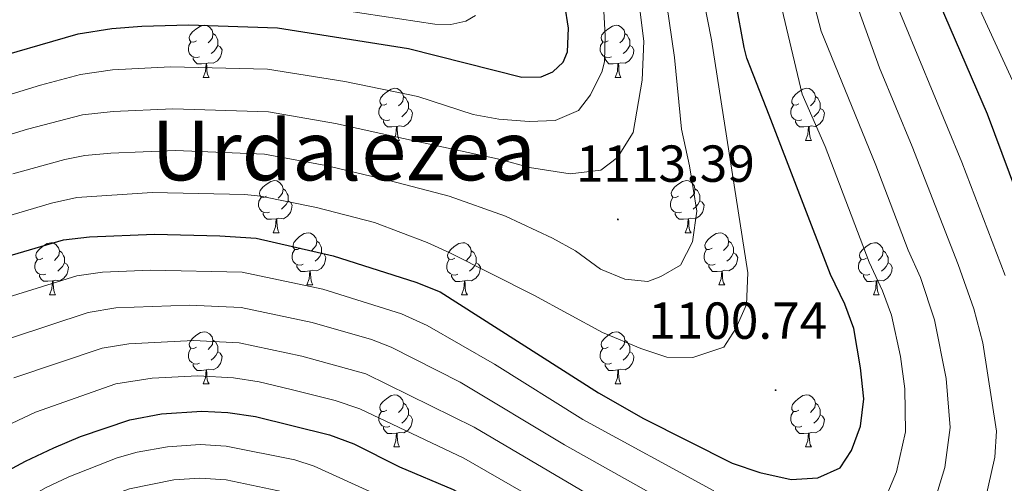
# Model space of a CAD drawing. Units: metres. Extents: x 664217 to 668743, y 4743878 to 4746955.
# Drawn here: x 666297 to 666487, y 4744926 to 4745015 of the extents above; entities that cross this region are included whole.
import ezdxf
from ezdxf.enums import TextEntityAlignment as Align

# ---------------------------------------------------------------- set-up
doc = ezdxf.new("R2010")
doc.units = ezdxf.units.M
doc.header["$MEASUREMENT"] = 0
for name, color, linetype, lineweight in [('Carátula', 7, 'Continuous', 5), ('Level 36', 19, 'Continuous', 40), ('Level 4', 36, 'Continuous', 30), ('Level 41', 39, 'Continuous', 0), ('Level 45', 19, 'Continuous', 0), ('Level 5', 36, 'Continuous', 0), ('Level 7', 1, 'Continuous', 0)]:
    doc.layers.add(name, color=color, linetype=linetype, lineweight=lineweight)
doc.styles.add('Arial', font='ARIAL.TTF', dxfattribs={"height": 0.2})

# ---------------------------------------------------------------- blocks, each defined once
blk = doc.blocks.new('5PATER')
at = {"layer": 'Carátula', "linetype": 'Continuous', "lineweight": 5}
h = blk.add_hatch(color=250, dxfattribs=at)
edge = h.paths.add_edge_path()
edge.add_ellipse((0, 0), major_axis=(-1.33, -1.34), ratio=0.999422, start_angle=0, end_angle=360)

msp = doc.modelspace()

# ---------------------------------------------------------------- linework, layer by layer
at = {"layer": 'Level 36', "color": 92, "linetype": 'Continuous', "lineweight": 0}
for points in [[(666330.98, 4745010.89), (666330.45, 4745010.63), (666329.92, 4745010.68), (666329.65, 4745011.05), (666329.6, 4745011.48), (666329.76, 4745012), (666330.24, 4745012.59), (666330.87, 4745013.12), (666331.77, 4745013.71), (666332.52, 4745013.87), (666332.94, 4745013.81), (666333.47, 4745013.5), (666334, 4745012.91), (666334.16, 4745012.27), (666334.05, 4745011.42), (666333.63, 4745010.89), (666333.21, 4745010.47)], [(666410.3, 4745010.89), (666409.78, 4745010.63), (666409.24, 4745010.68), (666408.98, 4745011.05), (666408.92, 4745011.48), (666409.08, 4745012), (666409.56, 4745012.59), (666410.2, 4745013.12), (666411.1, 4745013.71), (666411.84, 4745013.87), (666412.27, 4745013.81), (666412.8, 4745013.5), (666413.33, 4745012.91), (666413.49, 4745012.27), (666413.38, 4745011.42), (666412.96, 4745010.89), (666412.54, 4745010.47)], [(666331.56, 4745007.81), (666331.14, 4745007.65), (666330.55, 4745007.71), (666330.08, 4745007.92), (666329.65, 4745008.35), (666329.44, 4745008.93), (666329.44, 4745009.35), (666329.49, 4745009.94), (666329.92, 4745010.63)], [(666334.16, 4745012.27), (666334.64, 4745011.96), (666334.95, 4745011.32), (666335.11, 4745011), (666335.11, 4745010.42), (666335.11, 4745009.99), (666334.74, 4745009.3), (666334.32, 4745008.82), (666333.84, 4745008.4)], [(666410.89, 4745007.81), (666410.46, 4745007.65), (666409.88, 4745007.71), (666409.4, 4745007.92), (666408.98, 4745008.35), (666408.76, 4745008.93), (666408.76, 4745009.35), (666408.82, 4745009.94), (666409.24, 4745010.63)], [(666413.49, 4745012.27), (666413.96, 4745011.96), (666414.28, 4745011.32), (666414.44, 4745011), (666414.44, 4745010.42), (666414.44, 4745009.99), (666414.07, 4745009.3), (666413.65, 4745008.82), (666413.17, 4745008.4)], [(666335.11, 4745009.99), (666335.57, 4745009.74), (666335.91, 4745009.13), (666335.8, 4745008.4), (666335.59, 4745007.76), (666335.01, 4745007.02), (666334.21, 4745006.54), (666333.36, 4745006.65), (666332.93, 4745006.52)], [(666414.44, 4745009.99), (666414.9, 4745009.74), (666415.24, 4745009.13), (666415.13, 4745008.4), (666414.92, 4745007.76), (666414.34, 4745007.02), (666413.54, 4745006.54), (666412.69, 4745006.65), (666412.26, 4745006.52)], [(666332.82, 4745006.52), (666331.93, 4745006.43), (666331.09, 4745006.43), (666330.66, 4745006.86), (666330.34, 4745007.34), (666330.34, 4745007.65)], [(666412.15, 4745006.52), (666411.26, 4745006.43), (666410.42, 4745006.43), (666409.99, 4745006.86), (666409.67, 4745007.34), (666409.67, 4745007.65)], [(666332.28, 4745003.83), (666332.71, 4745004.99), (666332.82, 4745006.52), (666332.93, 4745006.52), (666332.97, 4745005.93), (666333, 4745005.25), (666333.07, 4745004.63), (666333.19, 4745004.23), (666333.4, 4745003.83)], [(666411.6, 4745003.83), (666412.04, 4745004.99), (666412.15, 4745006.52), (666412.26, 4745006.52), (666412.3, 4745005.93), (666412.33, 4745005.25), (666412.4, 4745004.63), (666412.52, 4745004.23), (666412.73, 4745003.83)], [(666332.28, 4745003.83), (666333.4, 4745003.83)], [(666411.6, 4745003.83), (666412.73, 4745003.83)], [(666367.67, 4744998.75), (666367.14, 4744998.49), (666366.61, 4744998.54), (666366.34, 4744998.91), (666366.29, 4744999.34), (666366.45, 4744999.86), (666366.93, 4745000.45), (666367.56, 4745000.98), (666368.46, 4745001.57), (666369.21, 4745001.73), (666369.63, 4745001.67), (666370.16, 4745001.36), (666370.69, 4745000.77), (666370.85, 4745000.13), (666370.74, 4744999.28), (666370.32, 4744998.75), (666369.9, 4744998.33)], [(666447, 4744998.75), (666446.47, 4744998.49), (666445.94, 4744998.54), (666445.67, 4744998.91), (666445.62, 4744999.34), (666445.78, 4744999.86), (666446.26, 4745000.45), (666446.89, 4745000.98), (666447.79, 4745001.57), (666448.54, 4745001.73), (666448.96, 4745001.67), (666449.49, 4745001.36), (666450.02, 4745000.77), (666450.18, 4745000.13), (666450.07, 4744999.28), (666449.65, 4744998.75), (666449.23, 4744998.33)], [(666370.85, 4745000.13), (666371.33, 4744999.82), (666371.64, 4744999.18), (666371.8, 4744998.86), (666371.8, 4744998.28), (666371.8, 4744997.85), (666371.43, 4744997.16), (666371.01, 4744996.68), (666370.53, 4744996.26)], [(666450.18, 4745000.13), (666450.66, 4744999.82), (666450.97, 4744999.18), (666451.13, 4744998.86), (666451.13, 4744998.28), (666451.13, 4744997.85), (666450.76, 4744997.16), (666450.34, 4744996.68), (666449.86, 4744996.26)], [(666368.25, 4744995.67), (666367.83, 4744995.51), (666367.24, 4744995.57), (666366.77, 4744995.78), (666366.34, 4744996.21), (666366.13, 4744996.79), (666366.13, 4744997.21), (666366.18, 4744997.8), (666366.61, 4744998.49)], [(666371.8, 4744997.85), (666372.26, 4744997.6), (666372.6, 4744996.99), (666372.49, 4744996.26), (666372.28, 4744995.62), (666371.7, 4744994.88), (666370.9, 4744994.4), (666370.05, 4744994.51), (666369.62, 4744994.38)], [(666447.58, 4744995.67), (666447.16, 4744995.51), (666446.57, 4744995.57), (666446.1, 4744995.78), (666445.67, 4744996.21), (666445.46, 4744996.79), (666445.46, 4744997.21), (666445.51, 4744997.8), (666445.94, 4744998.49)], [(666451.13, 4744997.85), (666451.59, 4744997.6), (666451.93, 4744996.99), (666451.82, 4744996.26), (666451.61, 4744995.62), (666451.03, 4744994.88), (666450.23, 4744994.4), (666449.38, 4744994.51), (666448.95, 4744994.38)], [(666369.51, 4744994.38), (666368.62, 4744994.29), (666367.78, 4744994.29), (666367.35, 4744994.72), (666367.03, 4744995.2), (666367.03, 4744995.51)], [(666448.84, 4744994.38), (666447.95, 4744994.29), (666447.11, 4744994.29), (666446.68, 4744994.72), (666446.36, 4744995.2), (666446.36, 4744995.51)], [(666368.97, 4744991.69), (666369.4, 4744992.85), (666369.51, 4744994.38), (666369.62, 4744994.38), (666369.66, 4744993.79), (666369.69, 4744993.11), (666369.76, 4744992.49), (666369.88, 4744992.09), (666370.09, 4744991.69)], [(666448.3, 4744991.69), (666448.73, 4744992.85), (666448.84, 4744994.38), (666448.95, 4744994.38), (666448.99, 4744993.79), (666449.02, 4744993.11), (666449.09, 4744992.49), (666449.21, 4744992.09), (666449.42, 4744991.69)], [(666368.97, 4744991.69), (666370.09, 4744991.69)], [(666448.3, 4744991.69), (666449.42, 4744991.69)], [(666344.48, 4744980.98), (666343.95, 4744980.72), (666343.42, 4744980.78), (666343.16, 4744981.14), (666343.1, 4744981.57), (666343.26, 4744982.09), (666343.74, 4744982.68), (666344.38, 4744983.22), (666345.28, 4744983.8), (666346.02, 4744983.96), (666346.45, 4744983.9), (666346.98, 4744983.59), (666347.51, 4744983), (666347.67, 4744982.36), (666347.56, 4744981.52), (666347.13, 4744980.98), (666346.71, 4744980.56)], [(666423.81, 4744980.98), (666423.28, 4744980.72), (666422.75, 4744980.77), (666422.48, 4744981.14), (666422.43, 4744981.57), (666422.59, 4744982.09), (666423.07, 4744982.68), (666423.7, 4744983.21), (666424.6, 4744983.8), (666425.35, 4744983.96), (666425.77, 4744983.9), (666426.3, 4744983.59), (666426.83, 4744983), (666426.99, 4744982.36), (666426.88, 4744981.51), (666426.46, 4744980.98), (666426.04, 4744980.56)], [(666347.67, 4744982.36), (666348.14, 4744982.05), (666348.46, 4744981.41), (666348.62, 4744981.09), (666348.62, 4744980.51), (666348.62, 4744980.08), (666348.25, 4744979.4), (666347.83, 4744978.92), (666347.35, 4744978.5)], [(666426.99, 4744982.36), (666427.47, 4744982.05), (666427.78, 4744981.41), (666427.94, 4744981.09), (666427.94, 4744980.51), (666427.94, 4744980.08), (666427.57, 4744979.39), (666427.15, 4744978.91), (666426.67, 4744978.49)], [(666345.07, 4744977.9), (666344.64, 4744977.74), (666344.06, 4744977.8), (666343.58, 4744978.02), (666343.16, 4744978.44), (666342.94, 4744979.02), (666342.94, 4744979.44), (666343, 4744980.03), (666343.42, 4744980.72)], [(666424.39, 4744977.9), (666423.97, 4744977.74), (666423.38, 4744977.8), (666422.91, 4744978.01), (666422.48, 4744978.44), (666422.27, 4744979.02), (666422.27, 4744979.44), (666422.32, 4744980.03), (666422.75, 4744980.72)], [(666348.62, 4744980.08), (666349.07, 4744979.84), (666349.42, 4744979.22), (666349.31, 4744978.5), (666349.1, 4744977.86), (666348.51, 4744977.12), (666347.72, 4744976.64), (666346.87, 4744976.74), (666346.44, 4744976.61)], [(666427.94, 4744980.08), (666428.4, 4744979.83), (666428.74, 4744979.22), (666428.63, 4744978.49), (666428.42, 4744977.85), (666427.84, 4744977.11), (666427.04, 4744976.63), (666426.19, 4744976.74), (666425.76, 4744976.61)], [(666346.33, 4744976.61), (666345.44, 4744976.52), (666344.59, 4744976.52), (666344.17, 4744976.96), (666343.85, 4744977.43), (666343.85, 4744977.74)], [(666345.78, 4744973.92), (666346.22, 4744975.08), (666346.33, 4744976.61), (666346.44, 4744976.61), (666346.47, 4744976.02), (666346.51, 4744975.34), (666346.58, 4744974.72), (666346.69, 4744974.32), (666346.91, 4744973.92)], [(666425.65, 4744976.61), (666424.76, 4744976.52), (666423.92, 4744976.52), (666423.49, 4744976.95), (666423.17, 4744977.43), (666423.17, 4744977.74)], [(666425.11, 4744973.92), (666425.54, 4744975.08), (666425.65, 4744976.61), (666425.76, 4744976.61), (666425.8, 4744976.02), (666425.83, 4744975.34), (666425.9, 4744974.72), (666426.02, 4744974.32), (666426.23, 4744973.92)], [(666345.78, 4744973.92), (666346.91, 4744973.92)], [(666350.96, 4744970.95), (666350.43, 4744970.68), (666349.9, 4744970.74), (666349.63, 4744971.11), (666349.58, 4744971.54), (666349.74, 4744972.06), (666350.22, 4744972.65), (666350.85, 4744973.18), (666351.75, 4744973.76), (666352.5, 4744973.92), (666352.92, 4744973.87), (666353.45, 4744973.56), (666353.98, 4744972.97), (666354.14, 4744972.33), (666354.03, 4744971.48), (666353.61, 4744970.95), (666353.19, 4744970.52)], [(666425.11, 4744973.92), (666426.23, 4744973.92)], [(666430.28, 4744970.95), (666429.75, 4744970.68), (666429.22, 4744970.74), (666428.96, 4744971.11), (666428.9, 4744971.53), (666429.06, 4744972.05), (666429.54, 4744972.65), (666430.18, 4744973.18), (666431.08, 4744973.76), (666431.82, 4744973.92), (666432.25, 4744973.87), (666432.78, 4744973.55), (666433.31, 4744972.97), (666433.47, 4744972.33), (666433.36, 4744971.48), (666432.93, 4744970.95), (666432.51, 4744970.52)], [(666301.4, 4744969.04), (666300.87, 4744968.78), (666300.34, 4744968.84), (666300.08, 4744969.2), (666300.02, 4744969.63), (666300.18, 4744970.15), (666300.66, 4744970.74), (666301.3, 4744971.28), (666302.2, 4744971.86), (666302.94, 4744972.02), (666303.37, 4744971.96), (666303.9, 4744971.65), (666304.43, 4744971.06), (666304.59, 4744970.42), (666304.48, 4744969.58), (666304.05, 4744969.04), (666303.63, 4744968.62)], [(666351.54, 4744967.87), (666351.12, 4744967.71), (666350.53, 4744967.77), (666350.06, 4744967.98), (666349.63, 4744968.4), (666349.42, 4744968.99), (666349.42, 4744969.41), (666349.47, 4744970), (666349.9, 4744970.68)], [(666354.14, 4744972.33), (666354.62, 4744972.02), (666354.93, 4744971.38), (666355.09, 4744971.06), (666355.09, 4744970.48), (666355.09, 4744970.05), (666354.72, 4744969.36), (666354.3, 4744968.88), (666353.82, 4744968.46)], [(666380.73, 4744969.04), (666380.2, 4744968.78), (666379.67, 4744968.83), (666379.4, 4744969.2), (666379.35, 4744969.63), (666379.51, 4744970.15), (666379.99, 4744970.74), (666380.62, 4744971.27), (666381.52, 4744971.86), (666382.27, 4744972.02), (666382.69, 4744971.96), (666383.22, 4744971.65), (666383.75, 4744971.06), (666383.91, 4744970.42), (666383.8, 4744969.57), (666383.38, 4744969.04), (666382.96, 4744968.62)], [(666430.87, 4744967.87), (666430.44, 4744967.71), (666429.86, 4744967.77), (666429.38, 4744967.98), (666428.96, 4744968.4), (666428.74, 4744968.99), (666428.74, 4744969.41), (666428.8, 4744969.99), (666429.22, 4744970.68)], [(666433.47, 4744972.33), (666433.94, 4744972.01), (666434.26, 4744971.37), (666434.42, 4744971.05), (666434.42, 4744970.47), (666434.42, 4744970.05), (666434.05, 4744969.36), (666433.63, 4744968.88), (666433.15, 4744968.46)], [(666460.05, 4744969.04), (666459.52, 4744968.78), (666458.99, 4744968.83), (666458.73, 4744969.2), (666458.67, 4744969.63), (666458.83, 4744970.15), (666459.31, 4744970.74), (666459.95, 4744971.27), (666460.85, 4744971.86), (666461.59, 4744972.02), (666462.02, 4744971.96), (666462.55, 4744971.65), (666463.08, 4744971.06), (666463.24, 4744970.42), (666463.13, 4744969.57), (666462.7, 4744969.04), (666462.28, 4744968.62)], [(666301.99, 4744965.97), (666301.56, 4744965.81), (666300.98, 4744965.87), (666300.5, 4744966.08), (666300.08, 4744966.5), (666299.86, 4744967.09), (666299.86, 4744967.51), (666299.92, 4744968.09), (666300.34, 4744968.78)], [(666304.59, 4744970.42), (666305.06, 4744970.11), (666305.38, 4744969.47), (666305.54, 4744969.15), (666305.54, 4744968.57), (666305.54, 4744968.14), (666305.17, 4744967.46), (666304.75, 4744966.98), (666304.27, 4744966.56)], [(666355.09, 4744970.05), (666355.55, 4744969.8), (666355.89, 4744969.18), (666355.78, 4744968.46), (666355.57, 4744967.82), (666354.99, 4744967.08), (666354.19, 4744966.6), (666353.34, 4744966.7), (666352.91, 4744966.58)], [(666381.31, 4744965.96), (666380.89, 4744965.8), (666380.3, 4744965.86), (666379.83, 4744966.07), (666379.4, 4744966.5), (666379.19, 4744967.08), (666379.19, 4744967.5), (666379.24, 4744968.09), (666379.67, 4744968.78)], [(666383.91, 4744970.42), (666384.39, 4744970.11), (666384.7, 4744969.47), (666384.86, 4744969.15), (666384.86, 4744968.57), (666384.86, 4744968.14), (666384.49, 4744967.45), (666384.07, 4744966.97), (666383.59, 4744966.55)], [(666434.42, 4744970.05), (666434.87, 4744969.8), (666435.22, 4744969.18), (666435.11, 4744968.46), (666434.9, 4744967.82), (666434.31, 4744967.08), (666433.52, 4744966.6), (666432.67, 4744966.7), (666432.24, 4744966.57)], [(666460.64, 4744965.96), (666460.21, 4744965.8), (666459.63, 4744965.86), (666459.15, 4744966.07), (666458.73, 4744966.5), (666458.51, 4744967.08), (666458.51, 4744967.5), (666458.57, 4744968.09), (666458.99, 4744968.78)], [(666463.24, 4744970.42), (666463.71, 4744970.11), (666464.03, 4744969.47), (666464.19, 4744969.15), (666464.19, 4744968.57), (666464.19, 4744968.14), (666463.82, 4744967.45), (666463.4, 4744966.97), (666462.92, 4744966.55)], [(666305.54, 4744968.14), (666305.99, 4744967.9), (666306.34, 4744967.28), (666306.23, 4744966.56), (666306.02, 4744965.92), (666305.43, 4744965.18), (666304.64, 4744964.7), (666303.79, 4744964.8), (666303.36, 4744964.67)], [(666352.8, 4744966.58), (666351.91, 4744966.49), (666351.07, 4744966.49), (666350.64, 4744966.92), (666350.32, 4744967.4), (666350.32, 4744967.71)], [(666384.86, 4744968.14), (666385.32, 4744967.89), (666385.66, 4744967.28), (666385.55, 4744966.55), (666385.34, 4744965.91), (666384.76, 4744965.17), (666383.96, 4744964.69), (666383.11, 4744964.8), (666382.68, 4744964.67)], [(666432.13, 4744966.57), (666431.24, 4744966.49), (666430.39, 4744966.49), (666429.97, 4744966.92), (666429.65, 4744967.39), (666429.65, 4744967.71)], [(666464.19, 4744968.14), (666464.64, 4744967.89), (666464.99, 4744967.28), (666464.88, 4744966.55), (666464.67, 4744965.91), (666464.08, 4744965.17), (666463.29, 4744964.69), (666462.44, 4744964.8), (666462.01, 4744964.67)], [(666303.25, 4744964.67), (666302.36, 4744964.59), (666301.51, 4744964.59), (666301.09, 4744965.02), (666300.77, 4744965.49), (666300.77, 4744965.81)], [(666352.26, 4744963.89), (666352.69, 4744965.05), (666352.8, 4744966.58), (666352.91, 4744966.58), (666352.95, 4744965.99), (666352.98, 4744965.3), (666353.05, 4744964.69), (666353.17, 4744964.29), (666353.38, 4744963.89)], [(666382.57, 4744964.67), (666381.68, 4744964.58), (666380.84, 4744964.58), (666380.41, 4744965.01), (666380.09, 4744965.49), (666380.09, 4744965.8)], [(666431.58, 4744963.89), (666432.02, 4744965.05), (666432.13, 4744966.57), (666432.24, 4744966.57), (666432.27, 4744965.99), (666432.31, 4744965.3), (666432.38, 4744964.69), (666432.49, 4744964.29), (666432.71, 4744963.89)], [(666461.9, 4744964.67), (666461.01, 4744964.58), (666460.16, 4744964.58), (666459.74, 4744965.01), (666459.42, 4744965.49), (666459.42, 4744965.8)], [(666302.7, 4744961.99), (666303.14, 4744963.15), (666303.25, 4744964.67), (666303.36, 4744964.67), (666303.39, 4744964.09), (666303.43, 4744963.4), (666303.5, 4744962.79), (666303.61, 4744962.39), (666303.83, 4744961.99)], [(666352.26, 4744963.89), (666353.38, 4744963.89)], [(666382.03, 4744961.98), (666382.46, 4744963.14), (666382.57, 4744964.67), (666382.68, 4744964.67), (666382.72, 4744964.08), (666382.75, 4744963.4), (666382.82, 4744962.78), (666382.94, 4744962.38), (666383.15, 4744961.98)], [(666431.58, 4744963.89), (666432.71, 4744963.89)], [(666461.35, 4744961.98), (666461.79, 4744963.14), (666461.9, 4744964.67), (666462.01, 4744964.67), (666462.04, 4744964.08), (666462.08, 4744963.4), (666462.15, 4744962.78), (666462.26, 4744962.38), (666462.48, 4744961.98)], [(666302.7, 4744961.99), (666303.83, 4744961.99)], [(666382.03, 4744961.98), (666383.15, 4744961.98)], [(666461.35, 4744961.98), (666462.48, 4744961.98)], [(666330.98, 4744951.9), (666330.45, 4744951.64), (666329.92, 4744951.69), (666329.65, 4744952.06), (666329.6, 4744952.49), (666329.76, 4744953.01), (666330.24, 4744953.6), (666330.87, 4744954.13), (666331.77, 4744954.72), (666332.52, 4744954.88), (666332.94, 4744954.82), (666333.47, 4744954.51), (666334, 4744953.92), (666334.16, 4744953.28), (666334.05, 4744952.43), (666333.63, 4744951.9), (666333.21, 4744951.48)], [(666410.3, 4744951.9), (666409.77, 4744951.64), (666409.24, 4744951.69), (666408.98, 4744952.06), (666408.92, 4744952.49), (666409.08, 4744953.01), (666409.56, 4744953.6), (666410.2, 4744954.13), (666411.1, 4744954.72), (666411.84, 4744954.88), (666412.27, 4744954.82), (666412.8, 4744954.51), (666413.33, 4744953.92), (666413.49, 4744953.28), (666413.38, 4744952.43), (666412.95, 4744951.9), (666412.53, 4744951.48)], [(666334.16, 4744953.28), (666334.64, 4744952.97), (666334.95, 4744952.33), (666335.11, 4744952.01), (666335.11, 4744951.43), (666335.11, 4744951), (666334.74, 4744950.31), (666334.32, 4744949.83), (666333.84, 4744949.41)], [(666413.49, 4744953.28), (666413.96, 4744952.97), (666414.28, 4744952.33), (666414.44, 4744952.01), (666414.44, 4744951.43), (666414.44, 4744951), (666414.07, 4744950.31), (666413.65, 4744949.83), (666413.17, 4744949.41)], [(666331.56, 4744948.82), (666331.14, 4744948.66), (666330.55, 4744948.72), (666330.08, 4744948.93), (666329.65, 4744949.36), (666329.44, 4744949.94), (666329.44, 4744950.36), (666329.49, 4744950.95), (666329.92, 4744951.64)], [(666335.11, 4744951), (666335.57, 4744950.75), (666335.91, 4744950.14), (666335.8, 4744949.41), (666335.59, 4744948.77), (666335.01, 4744948.03), (666334.21, 4744947.55), (666333.36, 4744947.66), (666332.93, 4744947.53)], [(666410.89, 4744948.82), (666410.46, 4744948.66), (666409.88, 4744948.72), (666409.4, 4744948.93), (666408.98, 4744949.36), (666408.76, 4744949.94), (666408.76, 4744950.36), (666408.82, 4744950.95), (666409.24, 4744951.64)], [(666414.44, 4744951), (666414.89, 4744950.75), (666415.24, 4744950.14), (666415.13, 4744949.41), (666414.92, 4744948.77), (666414.33, 4744948.03), (666413.54, 4744947.55), (666412.69, 4744947.66), (666412.26, 4744947.53)], [(666332.82, 4744947.53), (666331.93, 4744947.44), (666331.09, 4744947.44), (666330.66, 4744947.87), (666330.34, 4744948.35), (666330.34, 4744948.66)], [(666412.15, 4744947.53), (666411.26, 4744947.44), (666410.41, 4744947.44), (666409.99, 4744947.87), (666409.67, 4744948.35), (666409.67, 4744948.66)], [(666332.28, 4744944.84), (666332.71, 4744946), (666332.82, 4744947.53), (666332.93, 4744947.53), (666332.97, 4744946.94), (666333, 4744946.26), (666333.07, 4744945.64), (666333.19, 4744945.24), (666333.4, 4744944.84)], [(666411.6, 4744944.84), (666412.04, 4744946), (666412.15, 4744947.53), (666412.26, 4744947.53), (666412.29, 4744946.94), (666412.33, 4744946.26), (666412.4, 4744945.64), (666412.51, 4744945.24), (666412.73, 4744944.84)], [(666332.28, 4744944.84), (666333.4, 4744944.84)], [(666411.6, 4744944.84), (666412.73, 4744944.84)], [(666367.67, 4744939.76), (666367.14, 4744939.5), (666366.61, 4744939.55), (666366.34, 4744939.92), (666366.29, 4744940.35), (666366.45, 4744940.87), (666366.93, 4744941.46), (666367.56, 4744941.99), (666368.46, 4744942.58), (666369.21, 4744942.74), (666369.63, 4744942.68), (666370.16, 4744942.37), (666370.69, 4744941.78), (666370.85, 4744941.14), (666370.74, 4744940.29), (666370.32, 4744939.76), (666369.9, 4744939.34)], [(666447, 4744939.76), (666446.46, 4744939.5), (666445.94, 4744939.55), (666445.67, 4744939.92), (666445.62, 4744940.35), (666445.78, 4744940.87), (666446.26, 4744941.46), (666446.89, 4744941.99), (666447.79, 4744942.58), (666448.54, 4744942.74), (666448.96, 4744942.68), (666449.49, 4744942.37), (666450.02, 4744941.78), (666450.18, 4744941.14), (666450.07, 4744940.29), (666449.64, 4744939.76), (666449.22, 4744939.34)], [(666370.85, 4744941.14), (666371.33, 4744940.83), (666371.64, 4744940.19), (666371.8, 4744939.87), (666371.8, 4744939.29), (666371.8, 4744938.86), (666371.43, 4744938.17), (666371.01, 4744937.69), (666370.53, 4744937.27)], [(666450.18, 4744941.14), (666450.66, 4744940.83), (666450.97, 4744940.19), (666451.13, 4744939.87), (666451.13, 4744939.29), (666451.13, 4744938.86), (666450.76, 4744938.17), (666450.34, 4744937.69), (666449.86, 4744937.27)], [(666368.25, 4744936.68), (666367.83, 4744936.52), (666367.24, 4744936.58), (666366.77, 4744936.79), (666366.34, 4744937.22), (666366.13, 4744937.8), (666366.13, 4744938.22), (666366.18, 4744938.81), (666366.61, 4744939.5)], [(666371.8, 4744938.86), (666372.26, 4744938.61), (666372.6, 4744938), (666372.49, 4744937.27), (666372.28, 4744936.63), (666371.7, 4744935.89), (666370.9, 4744935.41), (666370.05, 4744935.52), (666369.62, 4744935.39)], [(666447.58, 4744936.68), (666447.16, 4744936.52), (666446.57, 4744936.58), (666446.1, 4744936.79), (666445.67, 4744937.22), (666445.46, 4744937.8), (666445.46, 4744938.22), (666445.51, 4744938.81), (666445.94, 4744939.5)], [(666451.13, 4744938.86), (666451.58, 4744938.61), (666451.93, 4744938), (666451.82, 4744937.27), (666451.61, 4744936.63), (666451.02, 4744935.89), (666450.23, 4744935.41), (666449.38, 4744935.52), (666448.95, 4744935.39)], [(666369.51, 4744935.39), (666368.62, 4744935.3), (666367.78, 4744935.3), (666367.35, 4744935.73), (666367.03, 4744936.21), (666367.03, 4744936.52)], [(666448.84, 4744935.39), (666447.95, 4744935.3), (666447.1, 4744935.3), (666446.68, 4744935.73), (666446.36, 4744936.21), (666446.36, 4744936.52)], [(666368.97, 4744932.7), (666369.4, 4744933.86), (666369.51, 4744935.39), (666369.62, 4744935.39), (666369.66, 4744934.8), (666369.69, 4744934.12), (666369.76, 4744933.5), (666369.88, 4744933.1), (666370.09, 4744932.7)], [(666448.3, 4744932.7), (666448.73, 4744933.86), (666448.84, 4744935.39), (666448.95, 4744935.39), (666448.98, 4744934.8), (666449.02, 4744934.12), (666449.09, 4744933.5), (666449.2, 4744933.1), (666449.42, 4744932.7)], [(666368.97, 4744932.7), (666370.09, 4744932.7)], [(666448.3, 4744932.7), (666449.42, 4744932.7)]]:
    msp.add_lwpolyline(points, dxfattribs=at)
at = {"layer": 'Level 4', "color": 36, "linetype": 'Continuous', "lineweight": 30}
for points in [[(666289.04, 4745006.69, 1125.01), (666308.18, 4745012.22, 1125.01), (666314.69, 4745013.23, 1125.01), (666320.47, 4745013.71, 1125.01), (666329.47, 4745013.94, 1125.01), (666346.56, 4745013.4, 1125.01), (666371.8, 4745009.4, 1125.01), (666393.65, 4745003.87, 1125.01), (666397.35, 4745003.94, 1125.01), (666399.6, 4745004.9, 1125.01), (666401.63, 4745006.78, 1125.01), (666402.42, 4745008.75, 1125.01), (666402.66, 4745013.28, 1125.01), (666400.54, 4745026.85, 1125.01)], [(666497.48, 4744958.91, 1075), (666483.32, 4744996.75, 1075), (666470.98, 4745025.33, 1075)], [(666280.84, 4744965.39, 1100), (666305.39, 4744972.54, 1100), (666310.35, 4744973.16, 1100), (666322.93, 4744973.68, 1100), (666335.48, 4744973.37, 1100), (666342.48, 4744972.86, 1100), (666357.31, 4744969.48, 1100), (666373.24, 4744964.39, 1100), (666377.91, 4744962.57, 1100), (666408.38, 4744943.14, 1100), (666417.08, 4744938.21, 1100), (666434.12, 4744929.57, 1100), (666439.5, 4744927.8, 1100), (666445.49, 4744926.46, 1100), (666450.63, 4744926.75, 1100), (666454.92, 4744928.68, 1100), (666457.13, 4744932, 1100), (666458.84, 4744936.7, 1100), (666459.48, 4744941.96, 1100), (666458.84, 4744947.91, 1100), (666457.57, 4744955.48, 1100), (666455.85, 4744960.18, 1100), (666453.08, 4744965.9, 1100), (666441.3, 4744996.57, 1100), (666437, 4745007.54, 1100), (666436.47, 4745009.57, 1100), (666434.86, 4745018.33, 1100)], [(666279.87, 4744920.23, 1075), (666298.03, 4744929.99, 1075), (666303.54, 4744932.55, 1075), (666308.66, 4744934.69, 1075), (666318.12, 4744937.94, 1075), (666324.23, 4744939.06, 1075), (666332.04, 4744939.6, 1075), (666337.03, 4744939.32, 1075), (666342.35, 4744938.54, 1075), (666356.61, 4744935.07, 1075), (666361.26, 4744933.28, 1075), (666370.09, 4744928.91, 1075), (666380.45, 4744924.55, 1075), (666399.89, 4744913.68, 1075), (666422.79, 4744899.06, 1075), (666452.62, 4744878.8, 1075), (666457.11, 4744876.62, 1075), (666464.85, 4744873.65, 1075), (666470.62, 4744872.92, 1075), (666475.54, 4744873.72, 1075), (666480.78, 4744876.39, 1075), (666485.61, 4744879.6, 1075), (666491.87, 4744889.69, 1075)]]:
    msp.add_polyline3d(points, dxfattribs=at)
at = {"layer": 'Level 5', "color": 36, "linetype": 'Continuous', "lineweight": 0}
for points in [[(666462.81, 4744920.75, 1095), (666465.78, 4744927.9, 1095), (666467.51, 4744935.65, 1095), (666467.43, 4744943.91, 1095), (666466.57, 4744950.11, 1095), (666464.85, 4744958.04, 1095), (666463.12, 4744962.74, 1095), (666460.56, 4744968.25, 1095), (666452.04, 4744990.5, 1095), (666447.65, 4745000.61, 1095), (666437.16, 4745044.72, 1095)], [(666471.5, 4744916.94, 1090), (666475.12, 4744928.73, 1090), (666476.12, 4744936.46, 1090), (666475.37, 4744945.87, 1090), (666473.14, 4744957.17, 1090), (666470.4, 4744965.29, 1090), (666468.04, 4744970.59, 1090), (666461.8, 4744986.97, 1090), (666451.29, 4745012.72, 1090), (666446.64, 4745030.49, 1090)], [(666268.82, 4744992.52, 1120.01), (666300.96, 4745002.35, 1120.01), (666308.62, 4745004.41, 1120.01), (666314.82, 4745005.26, 1120.01), (666325.96, 4745005.87, 1120.01), (666344.67, 4745005.39, 1120.01), (666359.56, 4745003.01, 1120.01), (666373.64, 4745000.14, 1120.01), (666384.3, 4744996.72, 1120.01), (666389.21, 4744995.79, 1120.01), (666395.03, 4744995.35, 1120.01), (666400.07, 4744995.53, 1120.01), (666404.56, 4744997.46, 1120.01), (666406.88, 4745000.48, 1120.01), (666409.14, 4745005.01, 1120.01), (666409.55, 4745006.9, 1120.01), (666409.68, 4745011.85, 1120.01), (666409.11, 4745022.51, 1120.01)], [(666277.82, 4744972.17, 1105.01), (666303.08, 4744979.65, 1105.01), (666307.97, 4744980.73, 1105.01), (666322.44, 4744981.68, 1105.01), (666340.28, 4744981.3, 1105.01), (666343.3, 4744980.97, 1105.01), (666354.08, 4744978.8, 1105.01), (666365.28, 4744975.9, 1105.01), (666375.41, 4744972.08, 1105.01), (666379.78, 4744970.07, 1105.01), (666395.97, 4744961.89, 1105.01), (666409.15, 4744954.75, 1105.01), (666416.53, 4744951.64, 1105.01), (666421.58, 4744949.96, 1105.01), (666426.58, 4744949.93, 1105.01), (666432.56, 4744951.89, 1105.01), (666434.87, 4744955.53, 1105.01), (666436.94, 4744960.13, 1105.01), (666437.15, 4744966.22, 1105.01), (666430.16, 4745011.03, 1105.01), (666427.96, 4745022.19, 1105.01)], [(666492.21, 4744994.42, 1070), (666479.29, 4745022.51, 1070)], [(666295.64, 4744985.26, 1110.01), (666305.61, 4744988.03, 1110.01), (666309.49, 4744988.79, 1110.01), (666314.46, 4744989.27, 1110.01), (666326.95, 4744989.73, 1110.01), (666344.11, 4744989.07, 1110.01), (666355.91, 4744986.86, 1110.01), (666368.07, 4744983.98, 1110.01), (666379.64, 4744980.98, 1110.01), (666390.51, 4744977.15, 1110.01), (666399.55, 4744972.87, 1110.01), (666404, 4744970.47, 1110.01), (666408.79, 4744966.95, 1110.01), (666413.45, 4744964.97, 1110.01), (666417.88, 4744964.52, 1110.01), (666420.44, 4744965.49, 1110.01), (666424.21, 4744967.72, 1110.01), (666426.51, 4744972.16, 1110.01), (666427.34, 4744978.06, 1110.01), (666425.96, 4744986.78, 1110.01), (666424.4, 4744993.86, 1110.01), (666423.05, 4745007.63, 1110.01), (666421.07, 4745021.38, 1110.01)], [(666482.29, 4744919.92, 1085), (666484.77, 4744930.72, 1085), (666485.04, 4744935.73, 1085), (666482.44, 4744952.75, 1085), (666480.67, 4744959.32, 1085), (666477.67, 4744967.84, 1085), (666468.83, 4744990.54, 1085), (666462.51, 4745005.66, 1085), (666457.12, 4745020.7, 1085)], [(666486.7, 4744965.71, 1080), (666478.4, 4744987.51, 1080), (666464.58, 4745020.95, 1080)], [(666349.64, 4745018.15, 1130.01), (666376.9, 4745014.05, 1130.01), (666379.99, 4745014, 1130.01), (666382.86, 4745014.66, 1130.01), (666384.7, 4745015.72, 1130.01)], [(666271.82, 4744985.74, 1115.01), (666298.46, 4744993.86, 1115.01), (666309.05, 4744996.6, 1115.01), (666314.96, 4744997.28, 1115.01), (666326.45, 4744997.8, 1115.01), (666344.86, 4744997.19, 1115.01), (666357.73, 4744994.94, 1115.01), (666370.86, 4744992.06, 1115.01), (666389.55, 4744988.05, 1115.01), (666395.13, 4744986.49, 1115.01), (666402.97, 4744985.28, 1115.01), (666408.83, 4744986, 1115.01), (666412.08, 4744988.41, 1115.01), (666415.09, 4744993.2, 1115.01), (666416.81, 4745003.32, 1115.01), (666417.15, 4745010.78, 1115.01), (666416.46, 4745016.38, 1115.01)], [(666284.15, 4744958.27, 1095), (666307.94, 4744965.62, 1095), (666312.88, 4744966.34, 1095), (666322.12, 4744966.73, 1095), (666339.79, 4744966.37, 1095), (666355.29, 4744963.05, 1095), (666370.49, 4744958.3, 1095), (666375.4, 4744956.09, 1095), (666388.35, 4744948.63, 1095), (666405.41, 4744937.96, 1095), (666430.65, 4744924.24, 1095)], [(666287.71, 4744951.23, 1090), (666310.15, 4744958.61, 1090), (666315.42, 4744959.46, 1090), (666329.57, 4744959.98, 1090), (666339.56, 4744959.54, 1090), (666353.27, 4744956.63, 1090), (666364.68, 4744953.36, 1090), (666368.45, 4744951.94, 1090), (666381.75, 4744945.18, 1090), (666401.86, 4744933.11, 1090), (666427.17, 4744918.91, 1090)], [(666295.79, 4744946.03, 1085), (666312.8, 4744951.72, 1085), (666317.96, 4744952.58, 1085), (666330.4, 4744953.18, 1085), (666339.21, 4744952.74, 1085), (666351.25, 4744950.2, 1085), (666363.59, 4744946.76, 1085), (666384.49, 4744936.53, 1085), (666417.92, 4744916.84, 1085)], [(666289.68, 4744934.61, 1080), (666299.96, 4744939.4, 1080), (666315.46, 4744944.83, 1080), (666322.45, 4744945.92, 1080), (666331.22, 4744946.39, 1080), (666338.12, 4744946.03, 1080), (666343.06, 4744945.24, 1080), (666349.23, 4744943.78, 1080), (666357.7, 4744941.64, 1080), (666362.44, 4744940.04, 1080), (666382.47, 4744930.54, 1080), (666402.46, 4744919.08, 1080), (666426.13, 4744904.81, 1080), (666430.5, 4744901.9, 1080), (666451.51, 4744890.07, 1080), (666456.68, 4744887.03, 1080), (666462.86, 4744884.65, 1080), (666467.85, 4744884.13, 1080), (666471.42, 4744884.71, 1080), (666476.05, 4744886.6, 1080), (666479.48, 4744889.42, 1080), (666482.49, 4744893.51, 1080), (666484.48, 4744897.48, 1080), (666489.6, 4744911.19, 1080)], [(666287.59, 4744916.63, 1070), (666301.9, 4744924.81, 1070), (666306.4, 4744926.99, 1070), (666315.7, 4744930.59, 1070), (666319.54, 4744931.7, 1070), (666325.43, 4744932.73, 1070), (666331.68, 4744933.16, 1070), (666336.67, 4744932.89, 1070), (666349.91, 4744930.24, 1070), (666353.66, 4744929.02, 1070), (666377.18, 4744918.32, 1070), (666396.41, 4744907.66, 1070), (666419.64, 4744892.72, 1070), (666446.95, 4744874.11, 1070), (666458.06, 4744868.53, 1070), (666463.53, 4744867.18, 1070), (666468.7, 4744866.03, 1070), (666474.05, 4744865.6, 1070), (666479.09, 4744865.89, 1070), (666483.8, 4744867.51, 1070), (666487.89, 4744869.32, 1070)], [(666295.23, 4744913.18, 1065), (666305.77, 4744919.63, 1065), (666310.26, 4744921.82, 1065), (666318.07, 4744924.68, 1065), (666326.64, 4744926.4, 1065), (666331.64, 4744926.68, 1065), (666336.7, 4744926.41, 1065), (666347.7, 4744924.08, 1065), (666350.72, 4744922.98, 1065), (666373.91, 4744912.09, 1065), (666392.93, 4744901.64, 1065), (666416.49, 4744886.38, 1065), (666444.87, 4744866.98, 1065), (666449.21, 4744864.53, 1065), (666460.16, 4744859.8, 1065), (666471.1, 4744857.71, 1065), (666476.67, 4744856.78, 1065), (666482.54, 4744856.66, 1065), (666487.68, 4744857.16, 1065)]]:
    msp.add_polyline3d(points, dxfattribs=at)

# ---------------------------------------------------------------- block references
at = {"layer": 'Level 7', "color": 19, "linetype": 'Continuous', "lineweight": 0, "xscale": 0.09999983015004542, "yscale": 0.09999983015004542}
for p in [(666412.14, 4744976.49, 1113.39), (666442.52, 4744943.64, 1100.75)]:
    msp.add_blockref('5PATER', p, dxfattribs=at)

# ---------------------------------------------------------------- texts
at = {"layer": 'Level 41', "color": 19, "linetype": 'Continuous', "lineweight": 0, "style": 'Arial'}
for s, p in [('1113.39', (666404.06, 4744981.55, 1113.39)), ('1100.74', (666418, 4744951.33, 1100.75))]:
    msp.add_text(s, height=7, dxfattribs=at).set_placement(p, align=Align.BOTTOM_LEFT)
at = {"layer": 'Level 45', "color": 19, "linetype": 'Continuous', "lineweight": 0, "style": 'Arial'}
msp.add_text('Urdalezea', height=11.5, dxfattribs=at).set_placement((666359.33, 4744989.77, 1110.39), align=Align.MIDDLE_CENTER)

doc.saveas('drawing.dxf')
